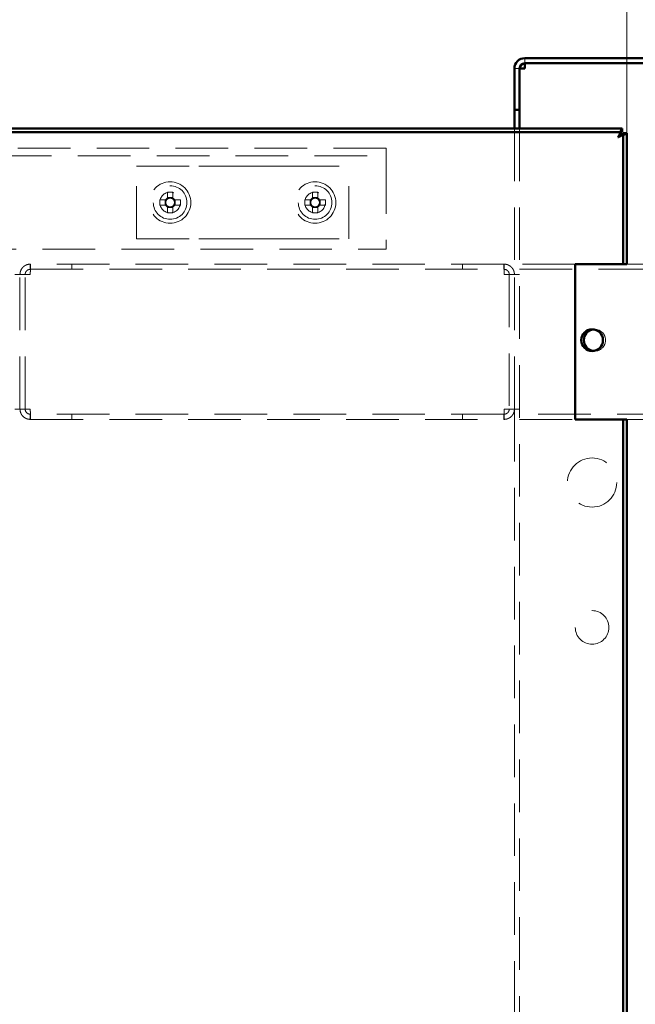
# Paper-space layout 'без окон ' of a CAD drawing. Units: millimetres. Extents: x 19 to 415, y -20 to 290.
# Drawn here: x 354 to 369, y 221 to 245 of the extents above; entities that cross this region are included whole.
import ezdxf

# ---------------------------------------------------------------- set-up
doc = ezdxf.new("R2010")
doc.units = ezdxf.units.MM
doc.linetypes.add('HIDDEN', pattern=[1.905, 1.27, -0.635])
doc.styles.add('SLDTEXTSTYLE1', font='TXT', dxfattribs={"width": 0.7})
doc.dimstyles.new('SLDDIMSTYLE0', dxfattribs={"dimtxt": 5, "dimasz": 4, "dimexe": 0, "dimexo": 0.0625, "dimgap": 1.25, "dimtad": 2, "dimdec": 0, "dimlfac": 8, "dimrnd": 1e-09, "dimzin": 12, "dimdsep": 46, "dimtxsty": 'SLDTEXTSTYLE1', "dimsah": 1, "dimcen": 0.09, "dimadec": 0, "dimazin": 3, "dimtfac": 1, "dimtdec": 3, "dimtofl": 0, "dimtmove": 0, "dimatfit": 3, "dimfxl": 0, "dimfrac": 2, "dimtolj": 1, "dimtzin": 12, "dimarcsym": 0})

# ---------------------------------------------------------------- blocks, each defined once
blk = doc.blocks.new('_D_189')
at = {"color": 7, "linetype": 'Continuous', "lineweight": 0}
for p, q in [((303.098, 235.072), (303.098, 272.554)), ((368.348, 241.987), (368.348, 272.554)), ((368.348, 271.554), (303.098, 271.554))]:
    blk.add_line(p, q, dxfattribs=at)
at = {"color": 7, "linetype": 'Continuous', "lineweight": 18}
for points in [[(303.098, 271.554), (307.098, 270.554), (307.098, 272.554)], [(368.348, 271.554), (364.348, 272.554), (364.348, 270.554)]]:
    blk.add_solid(points, dxfattribs=at)
at = {"color": 7, "linetype": 'Continuous', "lineweight": 18, "insert": (330.519, 277.999), "char_height": 5, "attachment_point": 1, "style": 'SLDTEXTSTYLE1'}
blk.add_mtext('522', dxfattribs=at)

psp = doc.layouts.new('без окон ')

# ---------------------------------------------------------------- hatches: boundary and pattern name
at = {"linetype": 'Continuous', "lineweight": 18}
h = psp.add_hatch(dxfattribs=at)
h.set_pattern_fill('ANSI32', angle=3e-322, style=0)
edge = h.paths.add_edge_path(flags=0)
edge.add_line((369.26, 242.537), (369.385, 242.537))
edge.add_line((369.385, 242.537), (369.385, 243.537))
edge.add_arc((369.135, 243.537), 0.25, 0, 90)
edge.add_line((369.135, 243.787), (365.885, 243.787))
edge.add_arc((365.885, 243.537), 0.25, 90, 180)
edge.add_line((365.635, 243.537), (365.635, 242.537))
edge.add_line((365.635, 242.537), (365.76, 242.537))
edge.add_line((365.76, 242.537), (365.76, 243.537))
edge.add_arc((365.885, 243.537), 0.125, 90, 180, ccw=False)
edge.add_line((365.885, 243.662), (369.135, 243.662))
edge.add_arc((369.135, 243.537), 0.125, 0, 90, ccw=False)
edge.add_line((369.26, 243.537), (369.26, 242.537))

# ---------------------------------------------------------------- linework, layer by layer
at = {"color": 7, "linetype": 'Continuous', "lineweight": 50}
for p, q in [((369.135, 243.787), (365.885, 243.787)), ((365.635, 242.537), (365.635, 243.537)), ((365.76, 242.537), (365.76, 243.537)), ((369.135, 243.662), (365.885, 243.662)), ((365.885, 243.662), (365.885, 243.537)), ((365.76, 242.537), (365.635, 242.537)), ((365.635, 242.537), (365.635, 242.536)), ((365.76, 242.536), (365.635, 242.536)), ((365.635, 242.536), (365.635, 242.087)), ((365.76, 242.537), (365.76, 242.536)), ((365.76, 242.536), (365.76, 242.087)), ((303.208, 242.087), (368.238, 242.087)), ((303.208, 242), (368.238, 242)), ((368.238, 242.087), (368.238, 242)), ((368.348, 241.977), (368.26, 241.977)), ((368.26, 241.977), (368.26, 238.812)), ((368.348, 241.977), (368.348, 238.812)), ((367.098, 238.812), (368.135, 238.812)), ((367.098, 235.062), (367.098, 238.812)), ((368.135, 238.812), (368.26, 238.812)), ((368.348, 238.812), (368.26, 238.812)), ((368.135, 235.062), (367.098, 235.062)), ((368.26, 235.062), (368.135, 235.062)), ((368.26, 235.062), (368.26, 201.109)), ((368.348, 235.062), (368.26, 235.062)), ((368.348, 235.062), (368.348, 201.109))]:
    psp.add_line(p, q, dxfattribs=at)
at = {"color": 7, "linetype": 'HIDDEN', "lineweight": 18}
for p, q in [((365.885, 243.662), (365.885, 243.787)), ((365.635, 243.537), (365.76, 243.537)), ((365.635, 243.536), (365.76, 243.536)), ((365.635, 242.087), (365.635, 238.562)), ((365.76, 242.087), (365.76, 201)), ((362.535, 241.612), (303.66, 241.612)), ((303.66, 241.425), (362.535, 241.425)), ((362.535, 241.612), (362.535, 241.3)), ((356.51, 239.425), (356.51, 241.175)), ((356.51, 241.175), (358.014, 241.175)), ((358.014, 241.175), (358.544, 241.175)), ((358.544, 241.175), (359.602, 241.175)), ((359.602, 241.175), (360.132, 241.175)), ((360.132, 241.175), (361.635, 241.175)), ((361.635, 239.425), (361.635, 241.175)), ((362.535, 241.3), (362.535, 239.175)), ((357.259, 240.548), (357.259, 240.408)), ((357.387, 240.408), (357.387, 240.548)), ((360.759, 240.548), (360.759, 240.408)), ((360.887, 240.408), (360.887, 240.548)), ((357.214, 240.364), (357.075, 240.364)), ((357.075, 240.235), (357.214, 240.235)), ((357.2, 240.364), (357.2, 240.235)), ((357.387, 240.422), (357.259, 240.422)), ((357.571, 240.364), (357.431, 240.364)), ((357.431, 240.235), (357.571, 240.235)), ((357.446, 240.235), (357.446, 240.364)), ((360.714, 240.364), (360.575, 240.364)), ((360.575, 240.235), (360.714, 240.235)), ((360.7, 240.364), (360.7, 240.235)), ((360.887, 240.422), (360.759, 240.422)), ((361.071, 240.364), (360.931, 240.364)), ((360.931, 240.235), (361.071, 240.235)), ((360.946, 240.235), (360.946, 240.364)), ((357.259, 240.191), (357.259, 240.051)), ((357.259, 240.177), (357.387, 240.177)), ((357.387, 240.051), (357.387, 240.191)), ((360.759, 240.191), (360.759, 240.051)), ((360.759, 240.177), (360.887, 240.177)), ((360.887, 240.051), (360.887, 240.191)), ((356.51, 239.425), (358.014, 239.425)), ((358.014, 239.425), (358.544, 239.425)), ((358.544, 239.425), (359.602, 239.425)), ((359.602, 239.425), (360.132, 239.425)), ((360.132, 239.425), (361.635, 239.425)), ((350.435, 239.175), (362.535, 239.175)), ((353.948, 238.812), (353.948, 238.687)), ((353.952, 238.812), (353.948, 238.812)), ((365.381, 238.812), (353.952, 238.812)), ((353.952, 238.812), (353.952, 238.687)), ((354.948, 238.812), (354.948, 238.687)), ((354.952, 238.687), (354.952, 238.812)), ((364.381, 238.812), (364.381, 238.687)), ((364.385, 238.687), (364.385, 238.812)), ((365.381, 238.812), (365.381, 238.687)), ((365.385, 238.812), (365.381, 238.812)), ((365.385, 238.812), (365.385, 238.687)), ((367.098, 238.812), (365.76, 238.812)), ((369.385, 238.812), (368.348, 238.812)), ((353.573, 238.562), (353.698, 238.562)), ((353.698, 235.312), (353.698, 238.562)), ((353.948, 238.562), (353.698, 238.562)), ((353.823, 235.312), (353.823, 238.562)), ((353.952, 238.687), (353.948, 238.687)), ((353.952, 238.687), (365.381, 238.687)), ((365.385, 238.687), (365.381, 238.687)), ((365.635, 238.562), (365.385, 238.562)), ((365.51, 238.562), (365.51, 235.312)), ((365.635, 235.312), (365.635, 238.562)), ((365.635, 238.562), (365.76, 238.562)), ((365.76, 238.687), (369.385, 238.687)), ((353.698, 235.312), (353.573, 235.312)), ((353.698, 235.312), (353.948, 235.312)), ((365.385, 235.312), (365.635, 235.312)), ((365.635, 235.312), (365.635, 201)), ((365.76, 235.312), (365.635, 235.312)), ((353.948, 235.062), (353.948, 235.187)), ((353.948, 235.187), (353.952, 235.187)), ((353.948, 235.062), (353.952, 235.062)), ((353.952, 235.062), (353.952, 235.187)), ((365.381, 235.187), (353.952, 235.187)), ((353.952, 235.062), (365.381, 235.062)), ((354.948, 235.187), (354.948, 235.062)), ((354.952, 235.062), (354.952, 235.187)), ((364.381, 235.187), (364.381, 235.062)), ((364.385, 235.062), (364.385, 235.187)), ((365.381, 235.062), (365.381, 235.187)), ((365.381, 235.187), (365.385, 235.187)), ((365.381, 235.062), (365.385, 235.062)), ((365.385, 235.062), (365.385, 235.187)), ((369.385, 235.187), (365.76, 235.187)), ((365.76, 235.062), (367.098, 235.062)), ((368.348, 235.062), (369.385, 235.062))]:
    psp.add_line(p, q, dxfattribs=at)
for centre, radius in [((357.323, 240.3), 0.5), ((357.323, 240.3), 0.406), ((360.823, 240.3), 0.5), ((360.823, 240.3), 0.406), ((357.323, 240.3), 0.25), ((360.823, 240.3), 0.25), ((367.51, 233.537), 0.594), ((367.51, 230.037), 0.406)]:
    psp.add_circle(centre, radius, dxfattribs=at)
at = {"color": 7, "linetype": 'Continuous', "lineweight": 50}
psp.add_circle((367.51, 236.975), 0.262, dxfattribs=at)
for centre, radius, start, end in [((365.885, 243.537), 0.25, 90, 180), ((365.885, 243.537), 0.125, 90, 180), ((367.573, 236.975), 0.262, 96.8415, 263.1585)]:
    psp.add_arc(centre, radius, start, end, dxfattribs=at)
at = {"color": 7, "linetype": 'HIDDEN', "lineweight": 18}
for centre, radius, start, end in [((357.323, 238.751), 1.798, 87.9477, 92.0523), ((360.823, 238.751), 1.798, 87.9477, 92.0523), ((358.871, 240.3), 1.798, 177.9477, 182.0523), ((357.323, 240.3), 0.126, 120.6869, 149.3131), ((357.323, 240.3), 0.126, 210.6869, 239.3131), ((357.323, 240.3), 0.106, 142.7589, 217.2411), ((357.323, 240.3), 0.106, 127.2411, 142.7589), ((357.323, 240.3), 0.106, 217.2411, 232.7589), ((357.323, 240.3), 0.106, 52.7589, 127.2411), ((357.323, 240.3), 0.106, 232.7589, 307.2411), ((357.323, 240.3), 0.126, 30.6869, 59.3131), ((357.323, 240.3), 0.106, 37.2411, 52.7589), ((357.323, 240.3), 0.126, 300.6869, 329.3131), ((357.323, 240.3), 0.106, 307.2411, 322.7589), ((357.323, 240.3), 0.106, 322.7589, 37.2411), ((355.775, 240.3), 1.798, 357.9477, 2.0523), ((362.371, 240.3), 1.798, 177.9477, 182.0523), ((360.823, 240.3), 0.126, 120.6869, 149.3131), ((360.823, 240.3), 0.126, 210.6869, 239.3131), ((360.823, 240.3), 0.106, 142.7589, 217.2411), ((360.823, 240.3), 0.106, 127.2411, 142.7589), ((360.823, 240.3), 0.106, 217.2411, 232.7589), ((360.823, 240.3), 0.106, 52.7589, 127.2411), ((360.823, 240.3), 0.106, 232.7589, 307.2411), ((360.823, 240.3), 0.126, 30.6869, 59.3131), ((360.823, 240.3), 0.106, 37.2411, 52.7589), ((360.823, 240.3), 0.126, 300.6869, 329.3131), ((360.823, 240.3), 0.106, 307.2411, 322.7589), ((360.823, 240.3), 0.106, 322.7589, 37.2411), ((359.275, 240.3), 1.798, 357.9477, 2.0523), ((357.323, 241.848), 1.798, 267.9477, 272.0523), ((360.823, 241.848), 1.798, 267.9477, 272.0523), ((367.573, 236.975), 0.262, 0, 96.8415), ((367.573, 236.975), 0.262, 263.1585, 0)]:
    psp.add_arc(centre, radius, start, end, dxfattribs=at)
for points, knots in [([(365.761, 243.537), (365.756, 243.537), (365.737, 243.537), (365.708, 243.537), (365.676, 243.536), (365.653, 243.536), (365.638, 243.536), (365.636, 243.536), (365.635, 243.536)], [0, 0, 0, 0, 0.061016, 0.248813, 0.43661, 0.624406, 0.812203, 1, 1, 1, 1]), ([(368.135, 241.875), (368.139, 241.887), (368.147, 241.912), (368.158, 241.948), (368.17, 241.982), (368.182, 242.013), (368.193, 242.039), (368.205, 242.061), (368.216, 242.076), (368.227, 242.085), (368.235, 242.087), (368.238, 242.087)], [0, 0, 0, 0, 0.110777, 0.224765, 0.335565, 0.449578, 0.560378, 0.674391, 0.785191, 0.899204, 1, 1, 1, 1]), ([(368.348, 241.977), (368.347, 241.974), (368.346, 241.966), (368.336, 241.954), (368.32, 241.943), (368.298, 241.931), (368.271, 241.92), (368.24, 241.908), (368.206, 241.897), (368.171, 241.885), (368.147, 241.878), (368.135, 241.875)], [0, 0, 0, 0, 0.110777, 0.224765, 0.335565, 0.449578, 0.560378, 0.674391, 0.785191, 0.899204, 1, 1, 1, 1]), ([(357.238, 240.364), (357.238, 240.364), (357.23, 240.364), (357.222, 240.364), (357.215, 240.364), (357.214, 240.364)], [0, 0, 0, 0, 0.069981, 0.886623, 1, 1, 1, 1]), ([(357.214, 240.235), (357.215, 240.235), (357.222, 240.235), (357.23, 240.235), (357.238, 240.235), (357.238, 240.235)], [0, 0, 0, 0, 0.113377, 0.930019, 1, 1, 1, 1]), ([(357.259, 240.408), (357.259, 240.407), (357.259, 240.4), (357.259, 240.392), (357.259, 240.385), (357.259, 240.384)], [0, 0, 0, 0, 0.113377, 0.930019, 1, 1, 1, 1]), ([(357.259, 240.215), (357.259, 240.214), (357.259, 240.207), (357.259, 240.199), (357.259, 240.192), (357.259, 240.191)], [0, 0, 0, 0, 0.069981, 0.886623, 1, 1, 1, 1]), ([(357.387, 240.384), (357.387, 240.385), (357.387, 240.392), (357.387, 240.4), (357.387, 240.407), (357.387, 240.408)], [0, 0, 0, 0, 0.069981, 0.886623, 1, 1, 1, 1]), ([(357.387, 240.191), (357.387, 240.192), (357.387, 240.199), (357.387, 240.207), (357.387, 240.214), (357.387, 240.215)], [0, 0, 0, 0, 0.113377, 0.930019, 1, 1, 1, 1]), ([(357.431, 240.364), (357.431, 240.364), (357.423, 240.364), (357.416, 240.364), (357.408, 240.364), (357.408, 240.364)], [0, 0, 0, 0, 0.113377, 0.930019, 1, 1, 1, 1]), ([(357.408, 240.235), (357.408, 240.235), (357.416, 240.235), (357.423, 240.235), (357.431, 240.235), (357.431, 240.235)], [0, 0, 0, 0, 0.069981, 0.886623, 1, 1, 1, 1]), ([(360.738, 240.364), (360.738, 240.364), (360.73, 240.364), (360.722, 240.364), (360.715, 240.364), (360.714, 240.364)], [0, 0, 0, 0, 0.069981, 0.886623, 1, 1, 1, 1]), ([(360.714, 240.235), (360.715, 240.235), (360.722, 240.235), (360.73, 240.235), (360.738, 240.235), (360.738, 240.235)], [0, 0, 0, 0, 0.113377, 0.930019, 1, 1, 1, 1]), ([(360.759, 240.408), (360.759, 240.407), (360.759, 240.4), (360.759, 240.392), (360.759, 240.385), (360.759, 240.384)], [0, 0, 0, 0, 0.113377, 0.930019, 1, 1, 1, 1]), ([(360.759, 240.215), (360.759, 240.214), (360.759, 240.207), (360.759, 240.199), (360.759, 240.192), (360.759, 240.191)], [0, 0, 0, 0, 0.069981, 0.886623, 1, 1, 1, 1]), ([(360.887, 240.384), (360.887, 240.385), (360.887, 240.392), (360.887, 240.4), (360.887, 240.407), (360.887, 240.408)], [0, 0, 0, 0, 0.069981, 0.886623, 1, 1, 1, 1]), ([(360.887, 240.191), (360.887, 240.192), (360.887, 240.199), (360.887, 240.207), (360.887, 240.214), (360.887, 240.215)], [0, 0, 0, 0, 0.113377, 0.930019, 1, 1, 1, 1]), ([(360.931, 240.364), (360.931, 240.364), (360.923, 240.364), (360.916, 240.364), (360.908, 240.364), (360.908, 240.364)], [0, 0, 0, 0, 0.113377, 0.930019, 1, 1, 1, 1]), ([(360.908, 240.235), (360.908, 240.235), (360.916, 240.235), (360.923, 240.235), (360.931, 240.235), (360.931, 240.235)], [0, 0, 0, 0, 0.069981, 0.886623, 1, 1, 1, 1])]:
    psp.add_open_spline(points, degree=3, knots=knots, dxfattribs=at)
at = {"color": 7, "linetype": 'Continuous', "lineweight": 50}
psp.add_open_spline([(365.885, 243.537), (365.869, 243.537), (365.836, 243.537), (365.795, 243.537), (365.766, 243.536), (365.762, 243.536), (365.76, 243.536)], degree=3, dxfattribs=at)
for points, knots in [([(365.885, 243.537), (365.869, 243.537), (365.836, 243.537), (365.794, 243.537), (365.77, 243.537), (365.761, 243.537)], [0, 0, 0, 0, 0.373818, 0.747637, 1, 1, 1, 1]), ([(368.135, 241.875), (368.142, 241.888), (368.158, 241.917), (368.181, 241.957), (368.206, 241.988), (368.225, 241.999), (368.236, 241.999), (368.238, 242)], [0, 0, 0, 0, 0.203912, 0.446402, 0.688956, 0.931511, 1, 1, 1, 1]), ([(368.26, 241.977), (368.259, 241.97), (368.256, 241.955), (368.233, 241.931), (368.196, 241.907), (368.16, 241.887), (368.14, 241.877), (368.135, 241.875)], [0, 0, 0, 0, 0.203912, 0.446402, 0.688956, 0.931511, 1, 1, 1, 1])]:
    psp.add_open_spline(points, degree=3, knots=knots, dxfattribs=at)
at = {"color": 7, "linetype": 'HIDDEN', "lineweight": 18}
for points in [[(353.948, 238.812), (353.932, 238.811), (353.899, 238.809), (353.852, 238.794), (353.808, 238.771), (353.77, 238.74), (353.739, 238.702), (353.716, 238.658), (353.701, 238.611), (353.699, 238.578), (353.698, 238.562)], [(353.948, 238.562), (353.948, 238.578), (353.948, 238.611), (353.949, 238.658), (353.95, 238.702), (353.95, 238.74), (353.951, 238.771), (353.951, 238.794), (353.952, 238.809), (353.952, 238.811), (353.952, 238.812)], [(365.381, 238.812), (365.381, 238.811), (365.382, 238.809), (365.382, 238.794), (365.383, 238.771), (365.383, 238.74), (365.384, 238.702), (365.384, 238.658), (365.385, 238.611), (365.385, 238.578), (365.385, 238.562)], [(365.635, 238.562), (365.634, 238.578), (365.633, 238.611), (365.618, 238.658), (365.595, 238.702), (365.563, 238.74), (365.525, 238.771), (365.482, 238.794), (365.435, 238.809), (365.402, 238.811), (365.385, 238.812)], [(353.948, 238.687), (353.932, 238.685), (353.899, 238.681), (353.857, 238.652), (353.829, 238.611), (353.825, 238.578), (353.823, 238.562)], [(365.51, 238.562), (365.509, 238.578), (365.505, 238.611), (365.476, 238.652), (365.435, 238.681), (365.402, 238.685), (365.385, 238.687)], [(353.698, 235.312), (353.699, 235.296), (353.701, 235.263), (353.716, 235.216), (353.739, 235.172), (353.77, 235.134), (353.808, 235.103), (353.852, 235.08), (353.899, 235.065), (353.932, 235.063), (353.948, 235.062)], [(353.823, 235.312), (353.825, 235.296), (353.829, 235.263), (353.857, 235.222), (353.899, 235.193), (353.932, 235.189), (353.948, 235.187)], [(353.952, 235.062), (353.952, 235.063), (353.952, 235.065), (353.951, 235.08), (353.951, 235.103), (353.95, 235.134), (353.95, 235.172), (353.949, 235.216), (353.948, 235.263), (353.948, 235.296), (353.948, 235.312)], [(365.385, 235.312), (365.385, 235.296), (365.385, 235.263), (365.384, 235.216), (365.384, 235.172), (365.383, 235.134), (365.383, 235.103), (365.382, 235.08), (365.382, 235.065), (365.381, 235.063), (365.381, 235.062)], [(365.385, 235.062), (365.402, 235.063), (365.435, 235.065), (365.482, 235.08), (365.525, 235.103), (365.563, 235.134), (365.595, 235.172), (365.618, 235.216), (365.633, 235.263), (365.634, 235.296), (365.635, 235.312)], [(365.385, 235.187), (365.402, 235.189), (365.435, 235.193), (365.476, 235.222), (365.505, 235.263), (365.509, 235.296), (365.51, 235.312)]]:
    psp.add_open_spline(points, degree=3, dxfattribs=at)

# ---------------------------------------------------------------- dimensions: what is measured, and where the dimension line sits
at = {"color": 7, "linetype": 'Continuous', "lineweight": 18}
dim = psp.add_linear_dim(base=(303.098, 271.554), p1=(368.348, 241.977), p2=(303.098, 235.062), dimstyle='SLDDIMSTYLE0', dxfattribs=at)
dim.commit()
dim.dimension.update_dxf_attribs({"geometry": '_D_189', "text_midpoint": (335.14, 271.554), "dimtype": 160})

doc.saveas('drawing.dxf')
